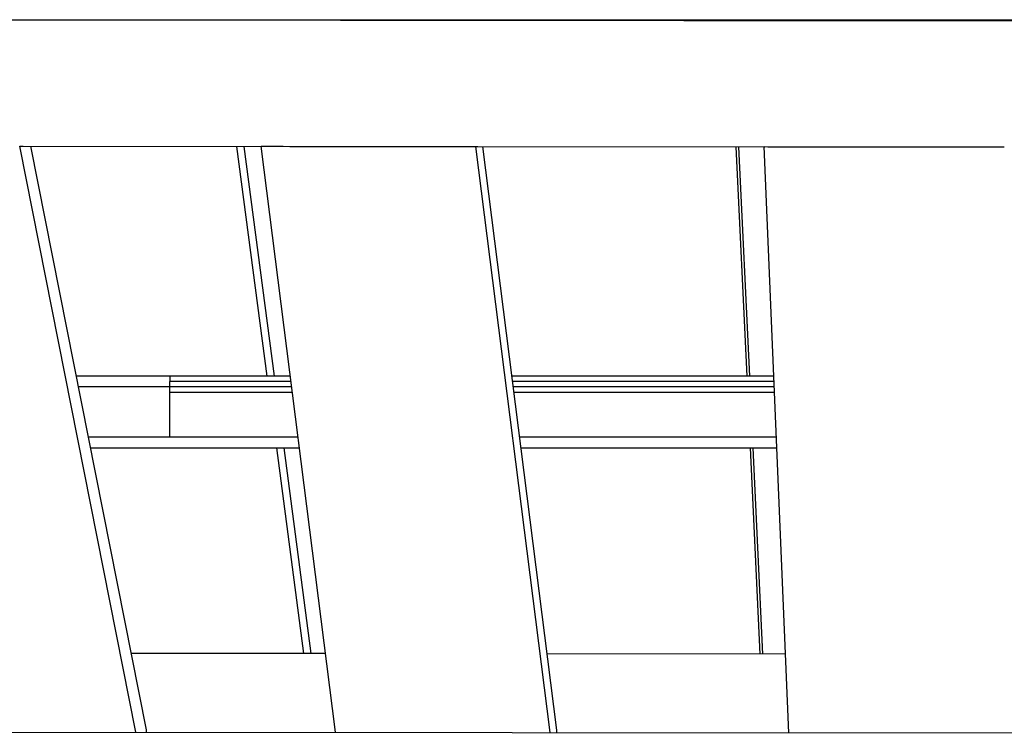
# Model space of a CAD drawing. Units: inches. Extents: x 0 to 34.3, y -11.5 to 17.
# Drawn here: x 28.5 to 30.5, y -3.5 to -2.1 of the extents above; entities that cross this region are included whole.
import ezdxf

# ---------------------------------------------------------------- set-up
doc = ezdxf.new("R2010")
doc.units = ezdxf.units.IN
doc.header["$LTSCALE"] = 1.21
doc.header["$MEASUREMENT"] = 0
doc.layers.get('0').update_dxf_attribs({"linetype": 'CONTINUOUS'})
doc.layers.add('02___PRT_ALL_AXES', color=7, linetype='CONTINUOUS')

msp = doc.modelspace()

# ---------------------------------------------------------------- linework, layer by layer
at = {"color": 7, "linetype": 'Continuous'}
for p, q in [((27.4196, -2.0751), (34.1985, -2.0751)), ((34.1986, -2.081), (27.4197, -2.0751)), ((28.7394, -3.54), (28.5005, -2.3349)), ((28.5005, -2.3349), (28.5073, -2.3352)), ((28.5073, -2.3352), (28.9969, -2.3356)), ((28.7611, -3.535), (28.5233, -2.3352)), ((29.0096, -2.8078), (28.9473, -2.3356)), ((29.0247, -2.8078), (28.9624, -2.3356)), ((29.1499, -3.5404), (28.9969, -2.3353)), ((28.9969, -2.3353), (29.0013, -2.3353)), ((28.9969, -2.3353), (29.0013, -2.3353)), ((29.5914, -3.5408), (29.4384, -2.3357)), ((29.4384, -2.3357), (29.4427, -2.336)), ((29.4427, -2.336), (30.0332, -2.3365)), ((29.6053, -3.5358), (29.453, -2.336)), ((29.9967, -2.8078), (29.9744, -2.3364)), ((30.0021, -2.8078), (29.9798, -2.3364)), ((30.0821, -3.5412), (30.0318, -2.3362)), ((28.8095, -2.8078), (28.8095, -2.8191)), ((29.0583, -2.8191), (28.8095, -2.8191)), ((29.0597, -2.8303), (28.8095, -2.8303)), ((30.0519, -2.8191), (29.5143, -2.8191)), ((30.0524, -2.8303), (29.5158, -2.8303)), ((29.0612, -2.8416), (28.8095, -2.8416)), ((30.0529, -2.8416), (29.5172, -2.8416)), ((28.6418, -2.9331), (29.0728, -2.9331)), ((29.5288, -2.9331), (30.0567, -2.9331)), ((28.6463, -2.9556), (29.0756, -2.9556)), ((29.085, -3.3786), (29.0292, -2.9556)), ((29.1001, -3.3786), (29.0442, -2.9556)), ((29.5317, -2.9556), (30.0576, -2.9556)), ((30.0237, -3.3794), (30.0036, -2.9556)), ((30.0291, -3.3794), (30.009, -2.9556)), ((27.7149, -3.5392), (33.9008, -3.5445)), ((28.7614, -3.5401), (28.7611, -3.535)), ((29.6055, -3.5408), (29.6053, -3.5358))]:
    msp.add_line(p, q, dxfattribs=at)
at = {"color": 3, "linetype": 'Continuous'}
for p, q in [((29.0569, -2.8078), (28.617, -2.8078)), ((30.0514, -2.8078), (29.5129, -2.8078)), ((28.8095, -2.8303), (28.6214, -2.8303)), ((28.8095, -2.9328), (28.8095, -2.8191)), ((28.6417, -2.9328), (28.8095, -2.9328))]:
    msp.add_line(p, q, dxfattribs=at)
at = {"color": 7, "linetype": 'Continuous'}
for points, knots in [([(29.0013, -2.3353), (29.0377, -2.3355), (29.1106, -2.3357), (29.2199, -2.3358), (29.3291, -2.3359), (29.4019, -2.3358), (29.4384, -2.3356)], [0, 0, 0, 0, 0.250087, 0.500095, 0.75009, 1, 1, 1, 1]), ([(30.0318, -2.3362), (30.0729, -2.3364), (30.1552, -2.3366), (30.2787, -2.3367), (30.4022, -2.3368), (30.4845, -2.3368), (30.5256, -2.3366)], [0, 0, 0, 0, 0.250027, 0.500029, 0.750027, 1, 1, 1, 1])]:
    msp.add_open_spline(points, degree=3, knots=knots, dxfattribs=at)
at = {"layer": '02___PRT_ALL_AXES', "color": 7, "linetype": 'Continuous'}
for p, q in [((29.1294, -3.3786), (28.7301, -3.3783)), ((30.0753, -3.3795), (29.5854, -3.379))]:
    msp.add_line(p, q, dxfattribs=at)

doc.saveas('drawing.dxf')
